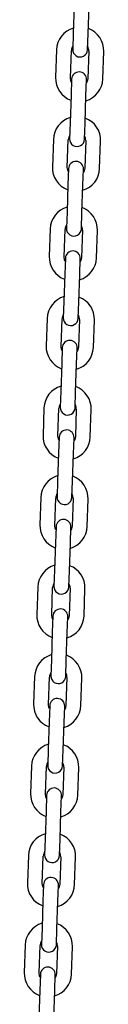
# Model space of a CAD drawing. Units: millimetres. Extents: x -24547 to 33149, y -3715 to 5748.
# Drawn here: x -8548 to -8516, y 986 to 1382 of the extents above; entities that cross this region are included whole.
import ezdxf

# ---------------------------------------------------------------- set-up
doc = ezdxf.new("R2010")
doc.units = ezdxf.units.MM
doc.header["$LTSCALE"] = 10

msp = doc.modelspace()

# ---------------------------------------------------------------- linework, layer by layer
at = {"color": 7, "linetype": 'Continuous', "lineweight": 25}
for p, q in [((-8527.44, 1387.27), (-8527.82, 1376.27)), ((-8521.82, 1376.06), (-8521.44, 1387.06)), ((-8527.82, 1376.27), (-8528.05, 1369.78)), ((-8522.05, 1369.57), (-8521.82, 1376.06)), ((-8534.56, 1369.5), (-8534.94, 1358.51)), ((-8528.95, 1358.3), (-8528.56, 1369.3)), ((-8521.57, 1369.05), (-8521.95, 1358.06)), ((-8515.96, 1357.85), (-8515.57, 1368.84)), ((-8528.46, 1357.78), (-8528.69, 1351.29)), ((-8522.7, 1351.08), (-8522.47, 1357.58)), ((-8528.69, 1351.29), (-8529.08, 1340.3)), ((-8523.08, 1340.09), (-8522.7, 1351.08)), ((-8529.08, 1340.3), (-8529.3, 1333.8)), ((-8523.31, 1333.59), (-8523.08, 1340.09)), ((-8535.82, 1333.53), (-8536.2, 1322.53)), ((-8530.2, 1322.32), (-8529.82, 1333.32)), ((-8522.82, 1333.07), (-8523.21, 1322.08)), ((-8517.21, 1321.87), (-8516.83, 1332.86)), ((-8529.72, 1321.81), (-8529.95, 1315.31)), ((-8523.95, 1315.1), (-8523.72, 1321.6)), ((-8529.95, 1315.31), (-8530.33, 1304.32)), ((-8524.34, 1304.11), (-8523.95, 1315.1)), ((-8530.33, 1304.32), (-8530.56, 1297.82)), ((-8524.56, 1297.61), (-8524.34, 1304.11)), ((-8537.07, 1297.55), (-8537.46, 1286.56)), ((-8531.46, 1286.35), (-8531.08, 1297.34)), ((-8524.08, 1297.09), (-8524.46, 1286.1)), ((-8518.47, 1285.89), (-8518.08, 1296.89)), ((-8530.98, 1285.83), (-8531.2, 1279.33)), ((-8525.21, 1279.12), (-8524.98, 1285.62)), ((-8531.2, 1279.33), (-8531.59, 1268.34)), ((-8525.59, 1268.13), (-8525.21, 1279.12)), ((-8531.59, 1268.34), (-8531.82, 1261.84)), ((-8525.82, 1261.63), (-8525.59, 1268.13)), ((-8538.33, 1261.57), (-8538.71, 1250.58)), ((-8532.72, 1250.37), (-8532.33, 1261.36)), ((-8525.34, 1261.12), (-8525.72, 1250.12)), ((-8519.72, 1249.91), (-8519.34, 1260.91)), ((-8532.23, 1249.85), (-8532.46, 1243.35)), ((-8526.46, 1243.15), (-8526.24, 1249.64)), ((-8532.46, 1243.35), (-8532.84, 1232.36)), ((-8526.85, 1232.15), (-8526.46, 1243.15)), ((-8532.84, 1232.36), (-8533.07, 1225.87)), ((-8527.08, 1225.66), (-8526.85, 1232.15)), ((-8539.59, 1225.59), (-8539.97, 1214.6)), ((-8533.97, 1214.39), (-8533.59, 1225.38)), ((-8526.59, 1225.14), (-8526.98, 1214.15)), ((-8520.98, 1213.94), (-8520.6, 1224.93)), ((-8533.49, 1213.87), (-8533.72, 1207.38)), ((-8527.72, 1207.17), (-8527.49, 1213.66)), ((-8533.72, 1207.38), (-8534.1, 1196.38)), ((-8528.1, 1196.17), (-8527.72, 1207.17)), ((-8534.1, 1196.38), (-8534.33, 1189.89)), ((-8528.33, 1189.68), (-8528.1, 1196.17)), ((-8540.84, 1189.61), (-8541.23, 1178.62)), ((-8535.23, 1178.41), (-8534.85, 1189.41)), ((-8527.85, 1189.16), (-8528.23, 1178.17)), ((-8522.24, 1177.96), (-8521.85, 1188.95)), ((-8534.75, 1177.89), (-8534.97, 1171.4)), ((-8528.98, 1171.19), (-8528.75, 1177.69)), ((-8534.97, 1171.4), (-8535.36, 1160.41)), ((-8529.36, 1160.2), (-8528.98, 1171.19)), ((-8535.36, 1160.41), (-8535.58, 1153.91)), ((-8529.59, 1153.7), (-8529.36, 1160.2)), ((-8542.1, 1153.64), (-8542.48, 1142.64)), ((-8536.49, 1142.43), (-8536.1, 1153.43)), ((-8529.11, 1153.18), (-8529.49, 1142.19)), ((-8523.49, 1141.98), (-8523.11, 1152.97)), ((-8536, 1141.92), (-8536.23, 1135.42)), ((-8530.23, 1135.21), (-8530.01, 1141.71)), ((-8536.23, 1135.42), (-8536.61, 1124.43)), ((-8530.62, 1124.22), (-8530.23, 1135.21)), ((-8536.61, 1124.43), (-8536.84, 1117.93)), ((-8530.84, 1117.72), (-8530.62, 1124.22)), ((-8543.35, 1117.66), (-8543.74, 1106.66)), ((-8537.74, 1106.46), (-8537.36, 1117.45)), ((-8530.36, 1117.2), (-8530.75, 1106.21)), ((-8524.75, 1106), (-8524.37, 1117)), ((-8537.26, 1105.94), (-8537.49, 1099.44)), ((-8531.49, 1099.23), (-8531.26, 1105.73)), ((-8537.49, 1099.44), (-8537.87, 1088.45)), ((-8531.87, 1088.24), (-8531.49, 1099.23)), ((-8537.87, 1088.45), (-8538.1, 1081.95)), ((-8532.1, 1081.74), (-8531.87, 1088.24)), ((-8544.61, 1081.68), (-8544.99, 1070.69)), ((-8539, 1070.48), (-8538.61, 1081.47)), ((-8531.62, 1081.23), (-8532, 1070.23)), ((-8526.01, 1070.02), (-8525.62, 1081.02)), ((-8538.52, 1069.96), (-8538.74, 1063.46)), ((-8532.75, 1063.25), (-8532.52, 1069.75)), ((-8538.74, 1063.46), (-8539.13, 1052.47)), ((-8533.13, 1052.26), (-8532.75, 1063.25)), ((-8539.13, 1052.47), (-8539.35, 1045.97)), ((-8533.36, 1045.77), (-8533.13, 1052.26)), ((-8545.87, 1045.7), (-8546.25, 1034.71)), ((-8540.25, 1034.5), (-8539.87, 1045.49)), ((-8532.87, 1045.25), (-8533.26, 1034.26)), ((-8527.26, 1034.05), (-8526.88, 1045.04)), ((-8539.77, 1033.98), (-8540, 1027.49)), ((-8534, 1027.28), (-8533.78, 1033.77)), ((-8540, 1027.49), (-8540.38, 1016.49)), ((-8534.39, 1016.28), (-8534, 1027.28)), ((-8540.38, 1016.49), (-8540.61, 1010)), ((-8534.61, 1009.79), (-8534.39, 1016.28)), ((-8547.12, 1009.72), (-8547.51, 998.73)), ((-8541.51, 998.52), (-8541.13, 1009.51)), ((-8534.13, 1009.27), (-8534.52, 998.28)), ((-8528.52, 998.07), (-8528.14, 1009.06)), ((-8541.03, 998), (-8541.26, 991.51)), ((-8535.26, 991.3), (-8535.03, 997.79)), ((-8541.26, 991.51), (-8541.64, 980.51)), ((-8535.64, 980.31), (-8535.26, 991.3))]:
    msp.add_line(p, q, dxfattribs=at)
at = {"color": 7, "linetype": 'Continuous', "lineweight": 25, "flags": 128}
for points in [[(-8528.51, 1356.48), (-8528.78, 1357.1), (-8528.95, 1358.3)], [(-8521.95, 1358.06), (-8522.2, 1356.87), (-8522.51, 1356.27)], [(-8529.77, 1320.5), (-8530.03, 1321.12), (-8530.2, 1322.32)], [(-8523.21, 1322.08), (-8523.46, 1320.89), (-8523.77, 1320.3)], [(-8531.02, 1284.53), (-8531.29, 1285.14), (-8531.46, 1286.35)], [(-8524.46, 1286.1), (-8524.72, 1284.91), (-8525.03, 1284.32)], [(-8532.28, 1248.55), (-8532.55, 1249.16), (-8532.72, 1250.37)], [(-8525.72, 1250.12), (-8525.97, 1248.93), (-8526.28, 1248.34)], [(-8533.54, 1212.57), (-8533.8, 1213.19), (-8533.97, 1214.39)], [(-8526.98, 1214.15), (-8527.23, 1212.96), (-8527.54, 1212.36)], [(-8534.79, 1176.59), (-8535.06, 1177.21), (-8535.23, 1178.41)], [(-8528.23, 1178.17), (-8528.49, 1176.98), (-8528.8, 1176.38)], [(-8536.05, 1140.61), (-8536.32, 1141.23), (-8536.49, 1142.43)], [(-8529.49, 1142.19), (-8529.74, 1141), (-8530.05, 1140.41)], [(-8537.31, 1104.64), (-8537.57, 1105.25), (-8537.74, 1106.46)], [(-8530.75, 1106.21), (-8531, 1105.02), (-8531.31, 1104.43)], [(-8538.56, 1068.66), (-8538.83, 1069.27), (-8539, 1070.48)], [(-8532, 1070.23), (-8532.26, 1069.04), (-8532.57, 1068.45)], [(-8539.82, 1032.68), (-8540.09, 1033.3), (-8540.25, 1034.5)], [(-8533.26, 1034.26), (-8533.51, 1033.07), (-8533.82, 1032.47)], [(-8541.07, 996.7), (-8541.34, 997.32), (-8541.51, 998.52)], [(-8534.52, 998.28), (-8534.77, 997.09), (-8535.08, 996.49)]]:
    msp.add_lwpolyline(points, dxfattribs=at)
at = {"color": 7, "linetype": 'Continuous', "lineweight": 25}
for centre, radius, start, end in [((-8525.07, 1369.17), 9.5, 106.4085, 178), ((-8525.07, 1369.17), 9.5, 358, 69.5915), ((-8525.07, 1369.17), 3.5, 146.9973, 178), ((-8525.05, 1369.67), 3, 178, 358), ((-8525.07, 1369.17), 3.5, 358, 29.0027), ((-8525.45, 1358.18), 9.5, 178, 249.5915), ((-8525.47, 1357.68), 3, 358, 178), ((-8525.45, 1358.18), 9.5, 286.4085, 358), ((-8526.32, 1333.2), 9.5, 106.4085, 178), ((-8526.32, 1333.2), 9.5, 358, 69.5915), ((-8526.32, 1333.2), 3.5, 146.9973, 178), ((-8526.3, 1333.69), 3, 178, 358), ((-8526.32, 1333.2), 3.5, 358, 29.0027), ((-8526.71, 1322.2), 9.5, 178, 249.5915), ((-8526.72, 1321.7), 3, 358, 178), ((-8526.71, 1322.2), 9.5, 286.4085, 358), ((-8527.58, 1297.22), 9.5, 106.4085, 178), ((-8527.58, 1297.22), 9.5, 358, 69.5915), ((-8527.58, 1297.22), 3.5, 146.9973, 178), ((-8527.58, 1297.22), 3.5, 358, 29.0027), ((-8527.56, 1297.72), 3, 178, 358), ((-8527.96, 1286.22), 9.5, 178, 249.5915), ((-8527.98, 1285.72), 3, 358, 178), ((-8527.96, 1286.22), 9.5, 286.4085, 358), ((-8528.83, 1261.24), 9.5, 106.4085, 178), ((-8528.83, 1261.24), 9.5, 358, 69.5915), ((-8528.83, 1261.24), 3.5, 146.9973, 178), ((-8528.83, 1261.24), 3.5, 358, 29.0027), ((-8528.82, 1261.74), 3, 178, 358), ((-8529.24, 1249.75), 3, 358, 178), ((-8529.22, 1250.25), 9.5, 178, 249.5915), ((-8529.22, 1250.25), 9.5, 286.4085, 358), ((-8530.09, 1225.26), 9.5, 106.4085, 178), ((-8530.09, 1225.26), 9.5, 358, 69.5915), ((-8530.09, 1225.26), 3.5, 146.9973, 178), ((-8530.09, 1225.26), 3.5, 358, 29.0027), ((-8530.07, 1225.76), 3, 178, 358), ((-8530.49, 1213.77), 3, 358, 178), ((-8530.47, 1214.27), 9.5, 178, 249.5915), ((-8530.47, 1214.27), 9.5, 286.4085, 358), ((-8531.35, 1189.28), 9.5, 106.4085, 178), ((-8531.35, 1189.28), 9.5, 358, 69.5915), ((-8531.35, 1189.28), 3.5, 146.9973, 178), ((-8531.33, 1189.78), 3, 178, 358), ((-8531.35, 1189.28), 3.5, 358, 29.0027), ((-8531.75, 1177.79), 3, 358, 178), ((-8531.73, 1178.29), 9.5, 178, 249.5915), ((-8531.73, 1178.29), 9.5, 286.4085, 358), ((-8532.6, 1153.3), 9.5, 106.4085, 178), ((-8532.6, 1153.3), 9.5, 358, 69.5915), ((-8532.6, 1153.3), 3.5, 146.9973, 178), ((-8532.59, 1153.8), 3, 178, 358), ((-8532.6, 1153.3), 3.5, 358, 29.0027), ((-8533.01, 1141.81), 3, 358, 178), ((-8532.99, 1142.31), 9.5, 178, 249.5915), ((-8532.99, 1142.31), 9.5, 286.4085, 358), ((-8533.86, 1117.33), 9.5, 106.4085, 178), ((-8533.86, 1117.33), 9.5, 358, 69.5915), ((-8533.86, 1117.33), 3.5, 146.9973, 178), ((-8533.84, 1117.83), 3, 178, 358), ((-8533.86, 1117.33), 3.5, 358, 29.0027), ((-8534.26, 1105.83), 3, 358, 178), ((-8534.24, 1106.33), 9.5, 178, 249.5915), ((-8534.24, 1106.33), 9.5, 286.4085, 358), ((-8535.12, 1081.35), 9.5, 106.4085, 178), ((-8535.12, 1081.35), 9.5, 358, 69.5915), ((-8535.12, 1081.35), 3.5, 146.9973, 178), ((-8535.1, 1081.85), 3, 178, 358), ((-8535.12, 1081.35), 3.5, 358, 29.0027), ((-8535.52, 1069.86), 3, 358, 178), ((-8535.5, 1070.36), 9.5, 178, 249.5915), ((-8535.5, 1070.36), 9.5, 286.4085, 358), ((-8536.37, 1045.37), 9.5, 106.4085, 178), ((-8536.37, 1045.37), 9.5, 358, 69.5915), ((-8536.37, 1045.37), 3.5, 146.9973, 178), ((-8536.36, 1045.87), 3, 178, 358), ((-8536.37, 1045.37), 3.5, 358, 29.0027), ((-8536.76, 1034.38), 9.5, 178, 249.5915), ((-8536.77, 1033.88), 3, 358, 178), ((-8536.76, 1034.38), 9.5, 286.4085, 358), ((-8537.63, 1009.39), 9.5, 106.4085, 178), ((-8537.63, 1009.39), 9.5, 358, 69.5915), ((-8537.63, 1009.39), 3.5, 146.9973, 178), ((-8537.61, 1009.89), 3, 178, 358), ((-8537.63, 1009.39), 3.5, 358, 29.0027), ((-8538.01, 998.4), 9.5, 178, 249.5915), ((-8538.03, 997.9), 3, 358, 178), ((-8538.01, 998.4), 9.5, 286.4085, 358)]:
    msp.add_arc(centre, radius, start, end, dxfattribs=at)

doc.saveas('drawing.dxf')
